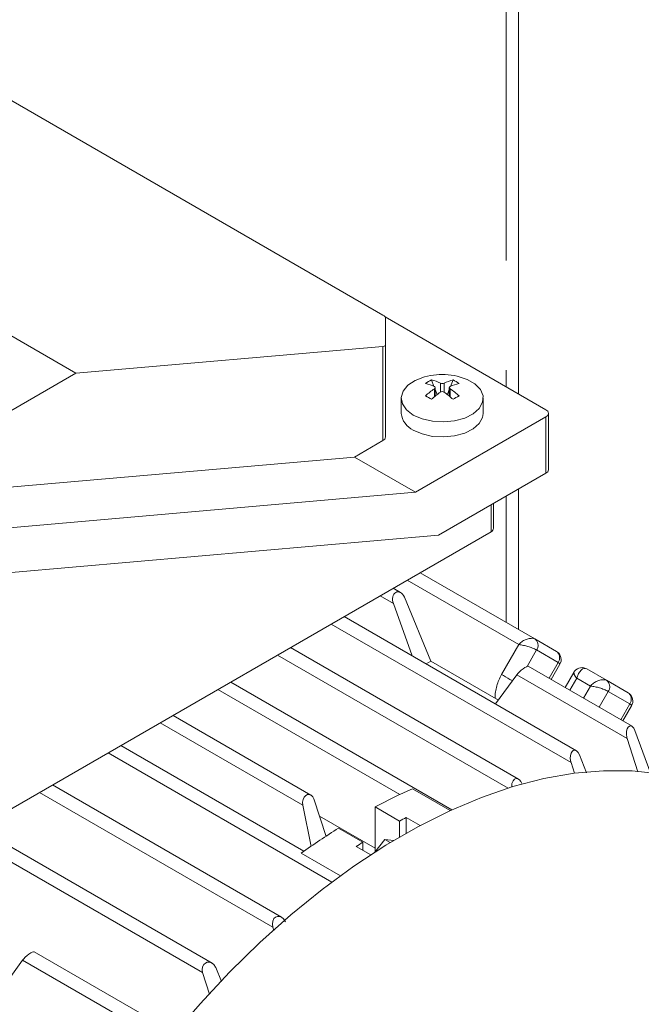
# Model space of a CAD drawing. Units: millimetres. Extents: x 0 to 2100, y 0 to 1485.
# Drawn here: x 421 to 457, y 372 to 429 of the extents above; entities that cross this region are included whole.
import ezdxf

# ---------------------------------------------------------------- set-up
doc = ezdxf.new("R2010")
doc.units = ezdxf.units.MM
doc.header["$LTSCALE"] = 5
doc.linetypes.add('PHANTOM', pattern=[12.7, 6.35, -1.27, 1.27, -1.27, 1.27, -1.27])

msp = doc.modelspace()

# ---------------------------------------------------------------- linework, layer by layer
at = {"color": 8, "linetype": 'PHANTOM', "lineweight": 0}
for p, q in [((449.611, 447.07), (449.611, 407.997)), ((450.318, 407.589), (450.318, 445.437)), ((442.464, 404.892), (442.464, 410.342)), ((445.446, 407.428), (445.446, 407.893)), ((445.793, 408.216), (445.793, 407.693)), ((446.005, 408.216), (446.005, 407.693)), ((446.351, 407.893), (446.351, 407.428)), ((451.909, 402.996), (451.909, 406.262)), ((449.611, 401.669), (449.611, 394.352)), ((450.318, 393.944), (450.318, 402.078)), ((448.727, 401.159), (448.727, 399.607)), ((443.868, 396.802), (450.336, 393.068)), ((443.064, 395.454), (442.298, 395.896)), ((453.359, 386.236), (439.462, 394.259)), ((450.336, 393.068), (449.336, 391.336)), ((449.714, 384.756), (436.358, 392.467)), ((450.815, 391.807), (451.366, 392.762)), ((452.616, 392.04), (451.366, 392.762)), ((452.616, 392.04), (452.085, 391.119)), ((456.611, 387.633), (450.219, 391.323)), ((453.288, 390.424), (453.695, 391.129)), ((453.695, 391.129), (454.49, 390.67)), ((432.899, 390.47), (443.443, 384.383)), ((454.49, 390.67), (454.084, 389.965)), ((454.989, 389.443), (455.521, 390.363)), ((456.771, 389.642), (455.521, 390.363)), ((456.771, 389.642), (456.239, 388.721)), ((429.553, 388.538), (437.812, 383.771)), ((439.497, 379.312), (426.534, 386.795)), ((436.085, 376.702), (422.568, 384.506)), ((446.355, 383.452), (444.168, 384.714)), ((432.008, 374.068), (418.247, 382.012)), ((437.73, 380.997), (440.003, 379.685)), ((427.793, 371.203), (421.58, 374.79))]:
    msp.add_line(p, q, dxfattribs=at)
at = {"color": 7, "linetype": 'Continuous', "lineweight": 15}
for p, q in [((424.673, 408.788), (393.207, 426.953)), ((416.453, 427.171), (442.464, 412.155)), ((442.594, 412.048), (451.909, 406.67)), ((442.611, 412.001), (442.611, 410.424)), ((442.464, 410.342), (424.673, 408.788)), ((442.611, 410.424), (442.611, 405.096)), ((424.673, 408.788), (416.453, 404.043)), ((445.275, 408.398), (445.419, 408.029)), ((446.522, 408.398), (446.379, 408.029)), ((445.49, 407.465), (445.49, 407.96)), ((445.49, 407.844), (445.603, 407.554)), ((446.307, 407.844), (446.195, 407.554)), ((446.307, 407.96), (446.307, 407.465)), ((443.524, 407.339), (443.524, 406.466)), ((448.274, 406.466), (448.274, 407.339)), ((451.909, 406.262), (444.342, 401.894)), ((452.056, 403.2), (452.056, 406.466)), ((440.807, 403.935), (442.464, 404.892)), ((416.453, 401.808), (440.807, 403.935)), ((444.342, 401.894), (440.807, 403.935)), ((445.687, 399.404), (451.909, 402.996)), ((444.342, 401.894), (419.593, 399.732)), ((448.874, 399.811), (448.874, 401.244)), ((448.727, 399.607), (414.079, 379.605)), ((420.938, 397.242), (445.687, 399.404)), ((451.263, 393.399), (444.618, 397.235)), ((443.484, 396.084), (443.054, 396.332)), ((443.701, 395.819), (445.239, 392.115)), ((444.149, 392.422), (443.064, 395.454)), ((453.673, 386.924), (440.215, 394.693)), ((451.263, 393.399), (452.513, 392.677)), ((450.316, 385.274), (437.107, 392.899)), ((452.513, 392.677), (452.574, 392.632)), ((445.239, 392.115), (444.96, 391.954)), ((445.239, 392.115), (449.15, 389.857)), ((452.204, 391.05), (452.712, 391.931)), ((450.219, 391.323), (448.985, 389.631)), ((456.894, 388.343), (450.885, 391.812)), ((453.522, 391.463), (453.014, 390.583)), ((454.268, 391.664), (454.195, 391.691)), ((455.417, 391.001), (454.268, 391.664)), ((446.462, 383.501), (433.645, 390.901)), ((455.417, 391.001), (456.667, 390.279)), ((456.667, 390.279), (456.728, 390.234)), ((456.358, 388.652), (456.867, 389.532)), ((438.282, 384.358), (430.297, 388.968)), ((457.066, 388.103), (457.985, 385.586)), ((457.232, 385.708), (456.611, 387.633)), ((437.883, 381.106), (427.281, 387.227)), ((453.564, 385.621), (453.359, 386.236)), ((453.857, 386.681), (454.263, 385.651)), ((436.591, 377.277), (423.319, 384.939)), ((438.447, 384.137), (439.168, 381.958)), ((438.305, 381.381), (437.812, 383.771)), ((442.01, 383.664), (443.424, 382.847)), ((442.01, 383.664), (442.01, 381.073)), ((438.778, 383.137), (442.01, 381.271)), ((443.424, 382.847), (443.424, 381.923)), ((443.813, 383.051), (444.615, 382.588)), ((443.813, 382.147), (443.813, 383.051)), ((432.557, 374.622), (419.002, 382.447)), ((441.303, 381.622), (439.888, 382.439)), ((441.303, 381.153), (441.303, 381.622)), ((441.985, 381.041), (442.575, 381.776)), ((442.88, 381.6), (442.575, 381.776)), ((442.575, 381.776), (443.096, 381.73)), ((441.754, 380.892), (440.914, 381.377)), ((436.085, 376.702), (436.148, 376.512)), ((421.58, 374.79), (420.043, 372.672)), ((428.383, 371.737), (422.247, 375.279)), ((432.781, 374.357), (433.114, 373.55)), ((432.408, 372.83), (432.008, 374.068))]:
    msp.add_line(p, q, dxfattribs=at)
at = {"color": 7, "linetype": 'Continuous', "lineweight": 15, "flags": 128}
for points in [[(444.219, 406.369), (443.829, 406.667), (443.591, 407.014), (443.525, 407.386), (443.635, 407.754), (443.913, 408.091), (444.338, 408.372), (444.879, 408.577), (445.219, 408.652)], [(446.579, 408.652), (446.77, 408.614), (447.334, 408.431), (447.791, 408.167), (448.108, 407.842), (448.261, 407.479), (448.239, 407.106), (448.044, 406.75), (447.689, 406.438), (447.201, 406.192), (446.617, 406.032), (445.98, 405.969), (445.336, 406.007), (444.735, 406.144), (444.219, 406.369), (444.219, 406.369)], [(445.446, 408.016), (445.475, 407.996), (445.489, 407.969), (445.487, 407.94), (445.468, 407.912), (445.446, 407.893)], [(446.351, 407.893), (446.322, 407.92), (446.308, 407.95), (446.311, 407.978), (446.33, 408.003), (446.351, 408.016)], [(448.274, 406.466), (448.239, 406.233), (448.044, 405.877), (447.689, 405.565), (447.201, 405.32), (446.617, 405.159), (445.98, 405.096), (445.336, 405.134), (444.735, 405.271), (444.219, 405.497)], [(451.179, 393.43), (451.183, 393.43), (451.263, 393.399)], [(454.268, 391.664), (454.194, 391.695), (454.152, 391.705)], [(455.333, 391.032), (455.337, 391.031), (455.417, 391.001)], [(457.066, 388.103), (456.999, 388.238), (456.91, 388.333), (456.82, 388.368), (456.74, 388.352), (456.671, 388.295), (456.615, 388.198), (456.577, 388.06), (456.567, 387.884), (456.595, 387.689), (456.611, 387.633)], [(453.857, 386.681), (453.781, 386.822), (453.68, 386.92), (453.579, 386.953), (453.491, 386.934), (453.418, 386.873), (453.361, 386.774), (453.324, 386.638), (453.316, 386.466), (453.347, 386.274), (453.359, 386.236)], [(458.498, 385.587), (456.902, 385.758), (455.245, 385.768), (453.536, 385.618), (451.783, 385.309), (449.993, 384.842), (448.174, 384.219), (446.335, 383.443), (444.483, 382.517), (442.627, 381.446), (440.775, 380.233), (438.936, 378.886), (437.117, 377.409), (435.327, 375.809), (433.574, 374.094), (431.865, 372.271), (430.208, 370.348)], [(449.927, 384.814), (449.923, 384.836), (449.939, 385.032), (450.002, 385.188), (450.091, 385.278), (450.186, 385.308), (450.28, 385.292), (450.371, 385.234), (450.455, 385.133), (450.509, 385.029)], [(437.812, 383.771), (437.801, 383.934), (437.832, 384.099), (437.9, 384.239), (437.993, 384.336), (438.098, 384.386), (438.204, 384.388), (438.304, 384.344), (438.39, 384.255), (438.447, 384.137)], [(436.085, 376.702), (436.054, 376.879), (436.077, 377.058), (436.147, 377.197), (436.241, 377.282), (436.348, 377.324), (436.464, 377.324), (436.585, 377.28), (436.705, 377.185), (436.812, 377.018)], [(432.008, 374.068), (431.98, 374.236), (432.005, 374.407), (432.076, 374.54), (432.17, 374.626), (432.28, 374.67), (432.402, 374.675), (432.532, 374.635), (432.66, 374.542), (432.765, 374.393), (432.781, 374.357)]]:
    msp.add_lwpolyline(points, dxfattribs=at)
at = {"color": 8, "linetype": 'PHANTOM', "lineweight": 0, "flags": 128}
for points in [[(452.71, 391.932), (452.715, 391.936), (452.709, 391.965), (452.675, 392.001), (452.616, 392.04)], [(449.964, 390.973), (449.944, 390.985), (449.821, 391.056), (449.694, 391.129), (449.568, 391.202), (449.447, 391.272), (449.336, 391.336)], [(454.195, 391.691), (454.114, 391.69), (454.03, 391.659), (453.945, 391.597), (453.794, 391.39), (453.695, 391.129)], [(456.865, 389.534), (456.869, 389.537), (456.863, 389.567), (456.829, 389.603), (456.771, 389.642)]]:
    msp.add_lwpolyline(points, dxfattribs=at)
at = {"color": 7, "linetype": 'Continuous', "lineweight": 15}
for centre, radius, start, end in [((446.44, 405.98), 2.684, 115.7238, 124.2708), ((445.899, 404.711), 4, 80.2098, 99.7902), ((444.624, 405.723), 2.754, 64.8874, 76.3227), ((447.174, 405.722), 2.754, 103.678, 115.1118), ((445.356, 405.978), 2.686, 55.7323, 64.273), ((444.278, 405.522), 2.754, 64.8874, 76.3227), ((448.226, 403.9), 4.866, 124.8376, 132.6576), ((445.899, 408.471), 0.276, 247.4179, 292.5846), ((447.52, 405.522), 2.754, 103.678, 115.1118), ((443.572, 403.9), 4.866, 47.3421, 55.1625), ((440.116, 398.742), 9.974, 58.8535, 61.1519), ((448.572, 403.7), 4.866, 124.8376, 132.6576), ((445.899, 407.529), 0.196, 57.2171, 122.7813), ((443.225, 403.7), 4.866, 47.3421, 55.1625), ((451.689, 398.728), 9.99, 118.85, 121.1446), ((451.832, 406.466), 0.218, 290.7816, 69.2191), ((444.702, 406.577), 1.183, 185.3828, 245.9378), ((442.361, 405.121), 0.251, 294.3765, 354.3018), ((451.805, 403.225), 0.251, 294.3746, 354.3036), ((448.623, 399.836), 0.251, 294.3755, 354.3041), ((452.248, 392.203), 0.539, 329.6797, 52.8436), ((453.982, 391.211), 0.525, 66.4799, 151.1101), ((456.402, 389.805), 0.539, 329.6788, 52.8445), ((457.233, 355.132), 32.339, 113.8272, 118.0819), ((459.441, 352.772), 34.074, 117.3005, 118.0389), ((461.496, 347.747), 40.87, 121.9161, 125.5558), ((461.951, 348.429), 39.091, 121.8838, 122.5576)]:
    msp.add_arc(centre, radius, start, end, dxfattribs=at)
at = {"color": 8, "linetype": 'PHANTOM', "lineweight": 0}
for centre, radius, start, end in [((451.102, 392.447), 0.987, 85.5653, 140.9653), ((449.955, 389.899), 3.192, 63.7561, 83.1413), ((450.99, 393.027), 0.461, 324.8147, 53.6503), ((452.223, 392.309), 0.477, 325.6406, 42.5736), ((451.677, 389.954), 2.718, 149.4455, 179.7079), ((453.964, 391.477), 0.44, 181.9218, 232.3476), ((455.257, 390.048), 0.987, 85.5645, 140.966), ((455.144, 390.629), 0.461, 324.8149, 53.6498), ((454.109, 387.5), 3.192, 63.756, 83.1415), ((456.377, 389.911), 0.477, 325.6408, 42.5737)]:
    msp.add_arc(centre, radius, start, end, dxfattribs=at)
at = {"color": 7, "linetype": 'Continuous', "lineweight": 15}
for centre, major_axis, ratio, start_param, end_param in [((442.111, 412.124), (0.498, -0.136), 0.311463, 0.084905, 0.870303), ((442.111, 410.546), (0.498, -0.136), 0.311463, 5.582692, 6.36809), ((443.389, 395.62), (-0.111, 0.502), 0.697888, 4.962248, 8.03393), ((450.53, 391.497), (0.361, 0.31), 0.218443, 0.076768, 2.395647), ((421.892, 374.965), (0.361, 0.31), 0.218443, 0.076768, 2.400206)]:
    msp.add_ellipse(centre, major_axis=major_axis, ratio=ratio, start_param=start_param, end_param=end_param, dxfattribs=at)

doc.saveas('drawing.dxf')
